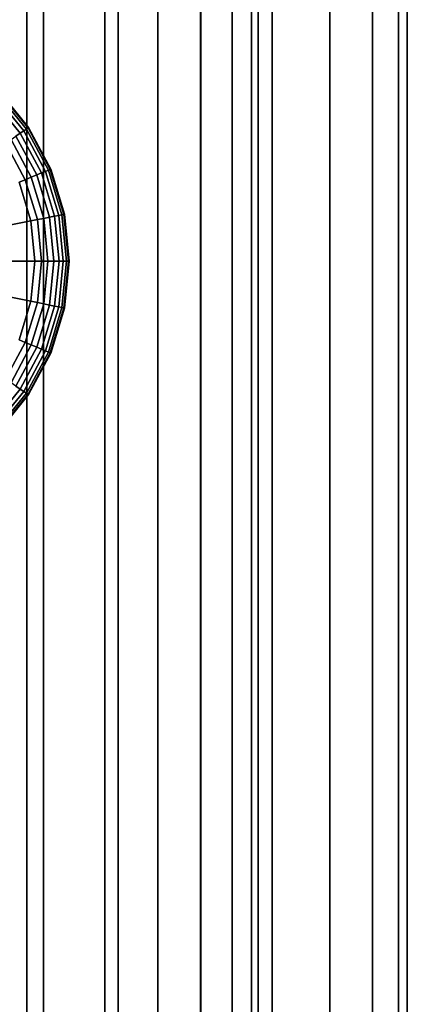
# Model space of a CAD drawing. Extents: x -0.051 to 0.051, y -0.712 to 0.
# Drawn here: x 0.006 to 0.017, y -0.263 to -0.235 of the extents above; entities that cross this region are included whole.
import ezdxf

# ---------------------------------------------------------------- set-up
doc = ezdxf.new("R2010")
doc.units = 0
for name, color, linetype in [('L18_E_ZUSATZ_FARBE3', 7, 'CONTINUOUS'), ('L7_ROHR_FARBE12', 7, 'CONTINUOUS'), ('L8_ROHR_FARBE9', 7, 'CONTINUOUS')]:
    doc.layers.add(name, color=color, linetype=linetype)

msp = doc.modelspace()

# ---------------------------------------------------------------- linework, layer by layer
at = {"layer": 'L18_E_ZUSATZ_FARBE3', "color": 253}
for points, invisible_edges in [([(0.004824, -0.236871, 0.033728), (0.00557, -0.237976, 0.033577), (0.004736, -0.236959, 0.033577), (0.004824, -0.236871, 0.033728)], 9), ([(0.00575, -0.237855, 0.033901), (0.004824, -0.236871, 0.033728), (0.004889, -0.236806, 0.033901), (0.00575, -0.237855, 0.033901)], 9), ([(0.00557, -0.237976, 0.033577), (0.004824, -0.236871, 0.033728), (0.005673, -0.237907, 0.033728), (0.00557, -0.237976, 0.033577)], 9), ([(0.004824, -0.236871, 0.033728), (0.00575, -0.237855, 0.033901), (0.005673, -0.237907, 0.033728), (0.004824, -0.236871, 0.033728)], 9), ([(0.005797, -0.237824, 0.034089), (0.004889, -0.236806, 0.033901), (0.004929, -0.236766, 0.034089), (0.005797, -0.237824, 0.034089)], 9), ([(0.004889, -0.236806, 0.033901), (0.005797, -0.237824, 0.034089), (0.00575, -0.237855, 0.033901), (0.004889, -0.236806, 0.033901)], 9), ([(0.005813, -0.237813, 0.034284), (0.004929, -0.236766, 0.034089), (0.004943, -0.236752, 0.034284), (0.005813, -0.237813, 0.034284)], 9), ([(0.004929, -0.236766, 0.034089), (0.005813, -0.237813, 0.034284), (0.005797, -0.237824, 0.034089), (0.004929, -0.236766, 0.034089)], 9), ([(0.004943, -0.236752, 0.040215), (0.004943, -0.246652, 0.040215), (0.005813, -0.245591, 0.040621), (0.004943, -0.236752, 0.040215)], 13), ([(0.004943, -0.236752, 0.040215), (0.005813, -0.245591, 0.040621), (0.005813, -0.237813, 0.040621), (0.004943, -0.236752, 0.040215)], 11), ([(0.005813, -0.237813, 0.034284), (0.004943, -0.236752, 0.040215), (0.005813, -0.237813, 0.040621), (0.005813, -0.237813, 0.034284)], 9), ([(0.004943, -0.236752, 0.040215), (0.005813, -0.237813, 0.034284), (0.004943, -0.236752, 0.034284), (0.004943, -0.236752, 0.040215)], 9), ([(0.005444, -0.23806, 0.033453), (0.004736, -0.236959, 0.033577), (0.00557, -0.237976, 0.033577), (0.005444, -0.23806, 0.033453)], 9), ([(0.00557, -0.237976, 0.033577), (0.00605, -0.239193, 0.033453), (0.005444, -0.23806, 0.033453), (0.00557, -0.237976, 0.033577)], 9), ([(0.006304, -0.239088, 0.033728), (0.00557, -0.237976, 0.033577), (0.005673, -0.237907, 0.033728), (0.006304, -0.239088, 0.033728)], 9), ([(0.00605, -0.239193, 0.033453), (0.00557, -0.237976, 0.033577), (0.00619, -0.239135, 0.033577), (0.00605, -0.239193, 0.033453)], 9), ([(0.00557, -0.237976, 0.033577), (0.006304, -0.239088, 0.033728), (0.00619, -0.239135, 0.033577), (0.00557, -0.237976, 0.033577)], 9), ([(0.00639, -0.239052, 0.033901), (0.005673, -0.237907, 0.033728), (0.00575, -0.237855, 0.033901), (0.00639, -0.239052, 0.033901)], 9), ([(0.005673, -0.237907, 0.033728), (0.00639, -0.239052, 0.033901), (0.006304, -0.239088, 0.033728), (0.005673, -0.237907, 0.033728)], 9), ([(0.006442, -0.239031, 0.034089), (0.00575, -0.237855, 0.033901), (0.005797, -0.237824, 0.034089), (0.006442, -0.239031, 0.034089)], 9), ([(0.00575, -0.237855, 0.033901), (0.006442, -0.239031, 0.034089), (0.00639, -0.239052, 0.033901), (0.00575, -0.237855, 0.033901)], 9), ([(0.00646, -0.239023, 0.034284), (0.005797, -0.237824, 0.034089), (0.005813, -0.237813, 0.034284), (0.00646, -0.239023, 0.034284)], 9), ([(0.005797, -0.237824, 0.034089), (0.00646, -0.239023, 0.034284), (0.006442, -0.239031, 0.034089), (0.005797, -0.237824, 0.034089)], 9), ([(0.005813, -0.237813, 0.040621), (0.005813, -0.245591, 0.040621), (0.006251, -0.244773, 0.040825), (0.005813, -0.237813, 0.040621)], 13), ([(0.005813, -0.237813, 0.040621), (0.006251, -0.244773, 0.040825), (0.006251, -0.238631, 0.040825), (0.005813, -0.237813, 0.040621)], 9), ([(0.006251, -0.238631, 0.040825), (0.00646, -0.239023, 0.034284), (0.005813, -0.237813, 0.034284), (0.006251, -0.238631, 0.040825)], 13), ([(0.006251, -0.238631, 0.040825), (0.005813, -0.237813, 0.034284), (0.005813, -0.237813, 0.040621), (0.006251, -0.238631, 0.040825)], 9), ([(0.0053, -0.238156, 0.03336), (0.005717, -0.239331, 0.033303), (0.005144, -0.23826, 0.033303), (0.0053, -0.238156, 0.03336)], 9), ([(0.005536, -0.239406, 0.033284), (0.005144, -0.23826, 0.033303), (0.005717, -0.239331, 0.033303), (0.005536, -0.239406, 0.033284)], 9), ([(0.005444, -0.23806, 0.033453), (0.00589, -0.239259, 0.03336), (0.0053, -0.238156, 0.03336), (0.005444, -0.23806, 0.033453)], 9), ([(0.005717, -0.239331, 0.033303), (0.0053, -0.238156, 0.03336), (0.00589, -0.239259, 0.03336), (0.005717, -0.239331, 0.033303)], 9), ([(0.00589, -0.239259, 0.03336), (0.005444, -0.23806, 0.033453), (0.00605, -0.239193, 0.033453), (0.00589, -0.239259, 0.03336)], 9), ([(0.00646, -0.244381, 0.040971), (0.006251, -0.238631, 0.040825), (0.006251, -0.244773, 0.040825), (0.00646, -0.244381, 0.040971)], 9), ([(0.006251, -0.238631, 0.040825), (0.00646, -0.244381, 0.040971), (0.00646, -0.239023, 0.040971), (0.006251, -0.238631, 0.040825)], 11), ([(0.00646, -0.239023, 0.034284), (0.006251, -0.238631, 0.040825), (0.00646, -0.239023, 0.040971), (0.00646, -0.239023, 0.034284)], 9), ([(0.00619, -0.239135, 0.033577), (0.006423, -0.240423, 0.033453), (0.00605, -0.239193, 0.033453), (0.00619, -0.239135, 0.033577)], 9), ([(0.006693, -0.240369, 0.033728), (0.00619, -0.239135, 0.033577), (0.006304, -0.239088, 0.033728), (0.006693, -0.240369, 0.033728)], 9), ([(0.006423, -0.240423, 0.033453), (0.00619, -0.239135, 0.033577), (0.006571, -0.240394, 0.033577), (0.006423, -0.240423, 0.033453)], 9), ([(0.00619, -0.239135, 0.033577), (0.006693, -0.240369, 0.033728), (0.006571, -0.240394, 0.033577), (0.00619, -0.239135, 0.033577)], 9), ([(0.006784, -0.240351, 0.033901), (0.006304, -0.239088, 0.033728), (0.00639, -0.239052, 0.033901), (0.006784, -0.240351, 0.033901)], 9), ([(0.006304, -0.239088, 0.033728), (0.006784, -0.240351, 0.033901), (0.006693, -0.240369, 0.033728), (0.006304, -0.239088, 0.033728)], 9), ([(0.00684, -0.24034, 0.034089), (0.00639, -0.239052, 0.033901), (0.006442, -0.239031, 0.034089), (0.00684, -0.24034, 0.034089)], 9), ([(0.00639, -0.239052, 0.033901), (0.00684, -0.24034, 0.034089), (0.006784, -0.240351, 0.033901), (0.00639, -0.239052, 0.033901)], 9), ([(0.006858, -0.240336, 0.034284), (0.006442, -0.239031, 0.034089), (0.00646, -0.239023, 0.034284), (0.006858, -0.240336, 0.034284)], 9), ([(0.006442, -0.239031, 0.034089), (0.006858, -0.240336, 0.034284), (0.00684, -0.24034, 0.034089), (0.006442, -0.239031, 0.034089)], 9), ([(0.00646, -0.239023, 0.040971), (0.00646, -0.244381, 0.040971), (0.006858, -0.243068, 0.04125), (0.00646, -0.239023, 0.040971)], 13), ([(0.00646, -0.239023, 0.040971), (0.006858, -0.243068, 0.04125), (0.006858, -0.240336, 0.04125), (0.00646, -0.239023, 0.040971)], 11), ([(0.006858, -0.240336, 0.034284), (0.00646, -0.239023, 0.040971), (0.006858, -0.240336, 0.04125), (0.006858, -0.240336, 0.034284)], 9), ([(0.00646, -0.239023, 0.040971), (0.006858, -0.240336, 0.034284), (0.00646, -0.239023, 0.034284), (0.00646, -0.239023, 0.040971)], 9), ([(0.003916, -0.240922, 0.033284), (0.005536, -0.239406, 0.033284), (0.005878, -0.240531, 0.033284), (0.003916, -0.240922, 0.033284)], 9), ([(0.005717, -0.239331, 0.033303), (0.005878, -0.240531, 0.033284), (0.005536, -0.239406, 0.033284), (0.005717, -0.239331, 0.033303)], 9), ([(0.00589, -0.239259, 0.03336), (0.006069, -0.240493, 0.033303), (0.005717, -0.239331, 0.033303), (0.00589, -0.239259, 0.03336)], 9), ([(0.005878, -0.240531, 0.033284), (0.005717, -0.239331, 0.033303), (0.006069, -0.240493, 0.033303), (0.005878, -0.240531, 0.033284)], 9), ([(0.00605, -0.239193, 0.033453), (0.006253, -0.240457, 0.03336), (0.00589, -0.239259, 0.03336), (0.00605, -0.239193, 0.033453)], 9), ([(0.006069, -0.240493, 0.033303), (0.00589, -0.239259, 0.03336), (0.006253, -0.240457, 0.03336), (0.006069, -0.240493, 0.033303)], 9), ([(0.006253, -0.240457, 0.03336), (0.00605, -0.239193, 0.033453), (0.006423, -0.240423, 0.033453), (0.006253, -0.240457, 0.03336)], 9), ([(0.005878, -0.240531, 0.033284), (0.003993, -0.241702, 0.033284), (0.003916, -0.240922, 0.033284), (0.005878, -0.240531, 0.033284)], 9), ([(0.003993, -0.241702, 0.033284), (0.005878, -0.240531, 0.033284), (0.005993, -0.241702, 0.033284), (0.003993, -0.241702, 0.033284)], 9), ([(0.006069, -0.240493, 0.033303), (0.005993, -0.241702, 0.033284), (0.005878, -0.240531, 0.033284), (0.006069, -0.240493, 0.033303)], 9), ([(0.005993, -0.241702, 0.033284), (0.006069, -0.240493, 0.033303), (0.006188, -0.241702, 0.033303), (0.005993, -0.241702, 0.033284)], 9), ([(0.006253, -0.240457, 0.03336), (0.006188, -0.241702, 0.033303), (0.006069, -0.240493, 0.033303), (0.006253, -0.240457, 0.03336)], 9), ([(0.006188, -0.241702, 0.033303), (0.006253, -0.240457, 0.03336), (0.006376, -0.241702, 0.03336), (0.006188, -0.241702, 0.033303)], 9), ([(0.006423, -0.240423, 0.033453), (0.006376, -0.241702, 0.03336), (0.006253, -0.240457, 0.03336), (0.006423, -0.240423, 0.033453)], 9), ([(0.006376, -0.241702, 0.03336), (0.006423, -0.240423, 0.033453), (0.006549, -0.241702, 0.033453), (0.006376, -0.241702, 0.03336)], 9), ([(0.006571, -0.240394, 0.033577), (0.006549, -0.241702, 0.033453), (0.006423, -0.240423, 0.033453), (0.006571, -0.240394, 0.033577)], 9), ([(0.006549, -0.241702, 0.033453), (0.006571, -0.240394, 0.033577), (0.0067, -0.241702, 0.033577), (0.006549, -0.241702, 0.033453)], 9), ([(0.006693, -0.240369, 0.033728), (0.0067, -0.241702, 0.033577), (0.006571, -0.240394, 0.033577), (0.006693, -0.240369, 0.033728)], 9), ([(0.006784, -0.240351, 0.033901), (0.006824, -0.241702, 0.033728), (0.006693, -0.240369, 0.033728), (0.006784, -0.240351, 0.033901)], 9), ([(0.0067, -0.241702, 0.033577), (0.006693, -0.240369, 0.033728), (0.006824, -0.241702, 0.033728), (0.0067, -0.241702, 0.033577)], 9), ([(0.00684, -0.24034, 0.034089), (0.006917, -0.241702, 0.033901), (0.006784, -0.240351, 0.033901), (0.00684, -0.24034, 0.034089)], 9), ([(0.006824, -0.241702, 0.033728), (0.006784, -0.240351, 0.033901), (0.006917, -0.241702, 0.033901), (0.006824, -0.241702, 0.033728)], 9), ([(0.006858, -0.240336, 0.034284), (0.006974, -0.241702, 0.034089), (0.00684, -0.24034, 0.034089), (0.006858, -0.240336, 0.034284)], 9), ([(0.006917, -0.241702, 0.033901), (0.00684, -0.24034, 0.034089), (0.006974, -0.241702, 0.034089), (0.006917, -0.241702, 0.033901)], 9), ([(0.006858, -0.240336, 0.04125), (0.006858, -0.243068, 0.04125), (0.006993, -0.241702, 0.041345), (0.006858, -0.240336, 0.04125)], 9), ([(0.006974, -0.241702, 0.034089), (0.006858, -0.240336, 0.034284), (0.006993, -0.241702, 0.034284), (0.006974, -0.241702, 0.034089)], 9), ([(0.006993, -0.241702, 0.034284), (0.006858, -0.240336, 0.04125), (0.006993, -0.241702, 0.041345), (0.006993, -0.241702, 0.034284)], 9), ([(0.006858, -0.240336, 0.04125), (0.006993, -0.241702, 0.034284), (0.006858, -0.240336, 0.034284), (0.006858, -0.240336, 0.04125)], 9), ([(0.003993, -0.241702, 0.033284), (0.005878, -0.242873, 0.033284), (0.003916, -0.242482, 0.033284), (0.003993, -0.241702, 0.033284)], 9), ([(0.005878, -0.242873, 0.033284), (0.003993, -0.241702, 0.033284), (0.005993, -0.241702, 0.033284), (0.005878, -0.242873, 0.033284)], 9), ([(0.005993, -0.241702, 0.033284), (0.006069, -0.242911, 0.033303), (0.005878, -0.242873, 0.033284), (0.005993, -0.241702, 0.033284)], 9), ([(0.006069, -0.242911, 0.033303), (0.005993, -0.241702, 0.033284), (0.006188, -0.241702, 0.033303), (0.006069, -0.242911, 0.033303)], 9), ([(0.006188, -0.241702, 0.033303), (0.006253, -0.242947, 0.03336), (0.006069, -0.242911, 0.033303), (0.006188, -0.241702, 0.033303)], 9), ([(0.006253, -0.242947, 0.03336), (0.006188, -0.241702, 0.033303), (0.006376, -0.241702, 0.03336), (0.006253, -0.242947, 0.03336)], 9), ([(0.006376, -0.241702, 0.03336), (0.006423, -0.242981, 0.033453), (0.006253, -0.242947, 0.03336), (0.006376, -0.241702, 0.03336)], 9), ([(0.006423, -0.242981, 0.033453), (0.006376, -0.241702, 0.03336), (0.006549, -0.241702, 0.033453), (0.006423, -0.242981, 0.033453)], 9), ([(0.006549, -0.241702, 0.033453), (0.006571, -0.24301, 0.033577), (0.006423, -0.242981, 0.033453), (0.006549, -0.241702, 0.033453)], 9), ([(0.006571, -0.24301, 0.033577), (0.006549, -0.241702, 0.033453), (0.0067, -0.241702, 0.033577), (0.006571, -0.24301, 0.033577)], 9), ([(0.006571, -0.24301, 0.033577), (0.006824, -0.241702, 0.033728), (0.006693, -0.243035, 0.033728), (0.006571, -0.24301, 0.033577)], 9), ([(0.006824, -0.241702, 0.033728), (0.006571, -0.24301, 0.033577), (0.0067, -0.241702, 0.033577), (0.006824, -0.241702, 0.033728)], 9), ([(0.006693, -0.243035, 0.033728), (0.006917, -0.241702, 0.033901), (0.006784, -0.243053, 0.033901), (0.006693, -0.243035, 0.033728)], 9), ([(0.006917, -0.241702, 0.033901), (0.006693, -0.243035, 0.033728), (0.006824, -0.241702, 0.033728), (0.006917, -0.241702, 0.033901)], 9), ([(0.006784, -0.243053, 0.033901), (0.006974, -0.241702, 0.034089), (0.00684, -0.243064, 0.034089), (0.006784, -0.243053, 0.033901)], 9), ([(0.006974, -0.241702, 0.034089), (0.006784, -0.243053, 0.033901), (0.006917, -0.241702, 0.033901), (0.006974, -0.241702, 0.034089)], 9), ([(0.00684, -0.243064, 0.034089), (0.006993, -0.241702, 0.034284), (0.006858, -0.243068, 0.034284), (0.00684, -0.243064, 0.034089)], 9), ([(0.006993, -0.241702, 0.034284), (0.00684, -0.243064, 0.034089), (0.006974, -0.241702, 0.034089), (0.006993, -0.241702, 0.034284)], 9), ([(0.006858, -0.243068, 0.034284), (0.006993, -0.241702, 0.041345), (0.006858, -0.243068, 0.04125), (0.006858, -0.243068, 0.034284)], 9), ([(0.006993, -0.241702, 0.041345), (0.006858, -0.243068, 0.034284), (0.006993, -0.241702, 0.034284), (0.006993, -0.241702, 0.041345)], 9), ([(0.005536, -0.243998, 0.033284), (0.003916, -0.242482, 0.033284), (0.005878, -0.242873, 0.033284), (0.005536, -0.243998, 0.033284)], 9), ([(0.005878, -0.242873, 0.033284), (0.005717, -0.244073, 0.033303), (0.005536, -0.243998, 0.033284), (0.005878, -0.242873, 0.033284)], 9), ([(0.005717, -0.244073, 0.033303), (0.005878, -0.242873, 0.033284), (0.006069, -0.242911, 0.033303), (0.005717, -0.244073, 0.033303)], 9), ([(0.006069, -0.242911, 0.033303), (0.00589, -0.244145, 0.03336), (0.005717, -0.244073, 0.033303), (0.006069, -0.242911, 0.033303)], 9), ([(0.00589, -0.244145, 0.03336), (0.006069, -0.242911, 0.033303), (0.006253, -0.242947, 0.03336), (0.00589, -0.244145, 0.03336)], 9), ([(0.006253, -0.242947, 0.03336), (0.00605, -0.244211, 0.033453), (0.00589, -0.244145, 0.03336), (0.006253, -0.242947, 0.03336)], 9), ([(0.00605, -0.244211, 0.033453), (0.006253, -0.242947, 0.03336), (0.006423, -0.242981, 0.033453), (0.00605, -0.244211, 0.033453)], 9), ([(0.006423, -0.242981, 0.033453), (0.00619, -0.244269, 0.033577), (0.00605, -0.244211, 0.033453), (0.006423, -0.242981, 0.033453)], 9), ([(0.00619, -0.244269, 0.033577), (0.006423, -0.242981, 0.033453), (0.006571, -0.24301, 0.033577), (0.00619, -0.244269, 0.033577)], 9), ([(0.006693, -0.243035, 0.033728), (0.00619, -0.244269, 0.033577), (0.006571, -0.24301, 0.033577), (0.006693, -0.243035, 0.033728)], 9), ([(0.00619, -0.244269, 0.033577), (0.006693, -0.243035, 0.033728), (0.006304, -0.244316, 0.033728), (0.00619, -0.244269, 0.033577)], 9), ([(0.006784, -0.243053, 0.033901), (0.006304, -0.244316, 0.033728), (0.006693, -0.243035, 0.033728), (0.006784, -0.243053, 0.033901)], 9), ([(0.006304, -0.244316, 0.033728), (0.006784, -0.243053, 0.033901), (0.00639, -0.244352, 0.033901), (0.006304, -0.244316, 0.033728)], 9), ([(0.00684, -0.243064, 0.034089), (0.00639, -0.244352, 0.033901), (0.006784, -0.243053, 0.033901), (0.00684, -0.243064, 0.034089)], 9), ([(0.00639, -0.244352, 0.033901), (0.00684, -0.243064, 0.034089), (0.006442, -0.244373, 0.034089), (0.00639, -0.244352, 0.033901)], 9), ([(0.006858, -0.243068, 0.034284), (0.006442, -0.244373, 0.034089), (0.00684, -0.243064, 0.034089), (0.006858, -0.243068, 0.034284)], 9), ([(0.006442, -0.244373, 0.034089), (0.006858, -0.243068, 0.034284), (0.00646, -0.244381, 0.034284), (0.006442, -0.244373, 0.034089)], 9), ([(0.00646, -0.244381, 0.034284), (0.006858, -0.243068, 0.04125), (0.00646, -0.244381, 0.040971), (0.00646, -0.244381, 0.034284)], 9), ([(0.006858, -0.243068, 0.04125), (0.00646, -0.244381, 0.034284), (0.006858, -0.243068, 0.034284), (0.006858, -0.243068, 0.04125)], 9), ([(0.005144, -0.245144, 0.033303), (0.005536, -0.243998, 0.033284), (0.005717, -0.244073, 0.033303), (0.005144, -0.245144, 0.033303)], 9), ([(0.005717, -0.244073, 0.033303), (0.0053, -0.245248, 0.03336), (0.005144, -0.245144, 0.033303), (0.005717, -0.244073, 0.033303)], 9), ([(0.0053, -0.245248, 0.03336), (0.005717, -0.244073, 0.033303), (0.00589, -0.244145, 0.03336), (0.0053, -0.245248, 0.03336)], 9), ([(0.00589, -0.244145, 0.03336), (0.005444, -0.245344, 0.033453), (0.0053, -0.245248, 0.03336), (0.00589, -0.244145, 0.03336)], 9), ([(0.005444, -0.245344, 0.033453), (0.00589, -0.244145, 0.03336), (0.00605, -0.244211, 0.033453), (0.005444, -0.245344, 0.033453)], 9), ([(0.00605, -0.244211, 0.033453), (0.00557, -0.245428, 0.033577), (0.005444, -0.245344, 0.033453), (0.00605, -0.244211, 0.033453)], 9), ([(0.00557, -0.245428, 0.033577), (0.00605, -0.244211, 0.033453), (0.00619, -0.244269, 0.033577), (0.00557, -0.245428, 0.033577)], 9), ([(0.006304, -0.244316, 0.033728), (0.00557, -0.245428, 0.033577), (0.00619, -0.244269, 0.033577), (0.006304, -0.244316, 0.033728)], 9), ([(0.00557, -0.245428, 0.033577), (0.006304, -0.244316, 0.033728), (0.005673, -0.245497, 0.033728), (0.00557, -0.245428, 0.033577)], 9), ([(0.00639, -0.244352, 0.033901), (0.005673, -0.245497, 0.033728), (0.006304, -0.244316, 0.033728), (0.00639, -0.244352, 0.033901)], 9), ([(0.005673, -0.245497, 0.033728), (0.00639, -0.244352, 0.033901), (0.00575, -0.245549, 0.033901), (0.005673, -0.245497, 0.033728)], 9), ([(0.006442, -0.244373, 0.034089), (0.00575, -0.245549, 0.033901), (0.00639, -0.244352, 0.033901), (0.006442, -0.244373, 0.034089)], 9), ([(0.00575, -0.245549, 0.033901), (0.006442, -0.244373, 0.034089), (0.005797, -0.24558, 0.034089), (0.00575, -0.245549, 0.033901)], 9), ([(0.00646, -0.244381, 0.034284), (0.005797, -0.24558, 0.034089), (0.006442, -0.244373, 0.034089), (0.00646, -0.244381, 0.034284)], 9), ([(0.005797, -0.24558, 0.034089), (0.00646, -0.244381, 0.034284), (0.005813, -0.245591, 0.034284), (0.005797, -0.24558, 0.034089)], 9), ([(0.006251, -0.244773, 0.040825), (0.005813, -0.245591, 0.034284), (0.00646, -0.244381, 0.034284), (0.006251, -0.244773, 0.040825)], 13), ([(0.006251, -0.244773, 0.040825), (0.00646, -0.244381, 0.034284), (0.00646, -0.244381, 0.040971), (0.006251, -0.244773, 0.040825)], 9), ([(0.005813, -0.245591, 0.034284), (0.006251, -0.244773, 0.040825), (0.005813, -0.245591, 0.040621), (0.005813, -0.245591, 0.034284)], 9), ([(0.004736, -0.246445, 0.033577), (0.005444, -0.245344, 0.033453), (0.00557, -0.245428, 0.033577), (0.004736, -0.246445, 0.033577)], 9), ([(0.00557, -0.245428, 0.033577), (0.004824, -0.246533, 0.033728), (0.004736, -0.246445, 0.033577), (0.00557, -0.245428, 0.033577)], 9), ([(0.004824, -0.246533, 0.033728), (0.00557, -0.245428, 0.033577), (0.005673, -0.245497, 0.033728), (0.004824, -0.246533, 0.033728)], 9), ([(0.00575, -0.245549, 0.033901), (0.004824, -0.246533, 0.033728), (0.005673, -0.245497, 0.033728), (0.00575, -0.245549, 0.033901)], 9), ([(0.004824, -0.246533, 0.033728), (0.00575, -0.245549, 0.033901), (0.004889, -0.246598, 0.033901), (0.004824, -0.246533, 0.033728)], 9), ([(0.005797, -0.24558, 0.034089), (0.004889, -0.246598, 0.033901), (0.00575, -0.245549, 0.033901), (0.005797, -0.24558, 0.034089)], 9), ([(0.004889, -0.246598, 0.033901), (0.005797, -0.24558, 0.034089), (0.004929, -0.246638, 0.034089), (0.004889, -0.246598, 0.033901)], 9), ([(0.005813, -0.245591, 0.034284), (0.004929, -0.246638, 0.034089), (0.005797, -0.24558, 0.034089), (0.005813, -0.245591, 0.034284)], 9), ([(0.004929, -0.246638, 0.034089), (0.005813, -0.245591, 0.034284), (0.004943, -0.246652, 0.034284), (0.004929, -0.246638, 0.034089)], 9), ([(0.004943, -0.246652, 0.034284), (0.005813, -0.245591, 0.040621), (0.004943, -0.246652, 0.040215), (0.004943, -0.246652, 0.034284)], 9), ([(0.005813, -0.245591, 0.040621), (0.004943, -0.246652, 0.034284), (0.005813, -0.245591, 0.034284), (0.005813, -0.245591, 0.040621)], 9)]:
    msp.add_3dface(points, dxfattribs=dict(at, invisible_edges=invisible_edges))
at = {"layer": 'L7_ROHR_FARBE12', "color": 253, "invisible_edges": 9}
for points in [[(0.005763, -0.0431, 0.138166), (0.002926, -0.7091, 0.137406), (0.002926, -0.0431, 0.137406), (0.005763, -0.0431, 0.138166)], [(0.002926, -0.7091, 0.137406), (0.005763, -0.0431, 0.138166), (0.005763, -0.7091, 0.138166), (0.002926, -0.7091, 0.137406)], [(0.005763, -0.7091, 0.169834), (0.002926, -0.0431, 0.170594), (0.002926, -0.7091, 0.170594), (0.005763, -0.7091, 0.169834)], [(0.002926, -0.0431, 0.170594), (0.005763, -0.7091, 0.169834), (0.005763, -0.0431, 0.169834), (0.002926, -0.0431, 0.170594)], [(0.008425, -0.0431, 0.139407), (0.005763, -0.7091, 0.138166), (0.005763, -0.0431, 0.138166), (0.008425, -0.0431, 0.139407)], [(0.005763, -0.7091, 0.138166), (0.008425, -0.0431, 0.139407), (0.008425, -0.7091, 0.139407), (0.005763, -0.7091, 0.138166)], [(0.008425, -0.7091, 0.168593), (0.005763, -0.0431, 0.169834), (0.005763, -0.7091, 0.169834), (0.008425, -0.7091, 0.168593)], [(0.005763, -0.0431, 0.169834), (0.008425, -0.7091, 0.168593), (0.008425, -0.0431, 0.168593), (0.005763, -0.0431, 0.169834)], [(0.010831, -0.0431, 0.141092), (0.008425, -0.7091, 0.139407), (0.008425, -0.0431, 0.139407), (0.010831, -0.0431, 0.141092)], [(0.008425, -0.7091, 0.139407), (0.010831, -0.0431, 0.141092), (0.010831, -0.7091, 0.141092), (0.008425, -0.7091, 0.139407)], [(0.010831, -0.7091, 0.166908), (0.008425, -0.0431, 0.168593), (0.008425, -0.7091, 0.168593), (0.010831, -0.7091, 0.166908)], [(0.008425, -0.0431, 0.168593), (0.010831, -0.7091, 0.166908), (0.010831, -0.0431, 0.166908), (0.008425, -0.0431, 0.168593)], [(0.010831, -0.7091, 0.141092), (0.012908, -0.0431, 0.143169), (0.012908, -0.7091, 0.143169), (0.010831, -0.7091, 0.141092)], [(0.012908, -0.0431, 0.143169), (0.010831, -0.7091, 0.141092), (0.010831, -0.0431, 0.141092), (0.012908, -0.0431, 0.143169)], [(0.012908, -0.7091, 0.164831), (0.010831, -0.0431, 0.166908), (0.010831, -0.7091, 0.166908), (0.012908, -0.7091, 0.164831)], [(0.010831, -0.0431, 0.166908), (0.012908, -0.7091, 0.164831), (0.012908, -0.0431, 0.164831), (0.010831, -0.0431, 0.166908)], [(0.012908, -0.7091, 0.143169), (0.014593, -0.0431, 0.145575), (0.014593, -0.7091, 0.145575), (0.012908, -0.7091, 0.143169)], [(0.014593, -0.0431, 0.145575), (0.012908, -0.7091, 0.143169), (0.012908, -0.0431, 0.143169), (0.014593, -0.0431, 0.145575)], [(0.014593, -0.7091, 0.162425), (0.012908, -0.0431, 0.164831), (0.012908, -0.7091, 0.164831), (0.014593, -0.7091, 0.162425)], [(0.012908, -0.0431, 0.164831), (0.014593, -0.7091, 0.162425), (0.014593, -0.0431, 0.162425), (0.012908, -0.0431, 0.164831)], [(0.014593, -0.7091, 0.145575), (0.015834, -0.0431, 0.148237), (0.015834, -0.7091, 0.148237), (0.014593, -0.7091, 0.145575)], [(0.015834, -0.0431, 0.148237), (0.014593, -0.7091, 0.145575), (0.014593, -0.0431, 0.145575), (0.015834, -0.0431, 0.148237)], [(0.015834, -0.7091, 0.159763), (0.014593, -0.0431, 0.162425), (0.014593, -0.7091, 0.162425), (0.015834, -0.7091, 0.159763)], [(0.014593, -0.0431, 0.162425), (0.015834, -0.7091, 0.159763), (0.015834, -0.0431, 0.159763), (0.014593, -0.0431, 0.162425)], [(0.015834, -0.7091, 0.148237), (0.016594, -0.0431, 0.151074), (0.016594, -0.7091, 0.151074), (0.015834, -0.7091, 0.148237)], [(0.016594, -0.0431, 0.151074), (0.015834, -0.7091, 0.148237), (0.015834, -0.0431, 0.148237), (0.016594, -0.0431, 0.151074)], [(0.016594, -0.7091, 0.156926), (0.015834, -0.0431, 0.159763), (0.015834, -0.7091, 0.159763), (0.016594, -0.7091, 0.156926)], [(0.015834, -0.0431, 0.159763), (0.016594, -0.7091, 0.156926), (0.016594, -0.0431, 0.156926), (0.015834, -0.0431, 0.159763)], [(0.016594, -0.7091, 0.151074), (0.01685, -0.0431, 0.154), (0.01685, -0.7091, 0.154), (0.016594, -0.7091, 0.151074)], [(0.01685, -0.0431, 0.154), (0.016594, -0.7091, 0.151074), (0.016594, -0.0431, 0.151074), (0.01685, -0.0431, 0.154)], [(0.01685, -0.7091, 0.154), (0.016594, -0.0431, 0.156926), (0.016594, -0.7091, 0.156926), (0.01685, -0.7091, 0.154)], [(0.016594, -0.0431, 0.156926), (0.01685, -0.7091, 0.154), (0.01685, -0.0431, 0.154), (0.016594, -0.0431, 0.156926)]]:
    msp.add_3dface(points, dxfattribs=at)
at = {"layer": 'L8_ROHR_FARBE9', "color": 253, "invisible_edges": 9}
for points in [[(0.00625, -0.0316, 0.040825), (0.004275, -0.6506, 0.039904), (0.004275, -0.0316, 0.039904), (0.00625, -0.0316, 0.040825)], [(0.004275, -0.6506, 0.039904), (0.00625, -0.0316, 0.040825), (0.00625, -0.6506, 0.040825), (0.004275, -0.6506, 0.039904)], [(0.00625, -0.6506, 0.062475), (0.004275, -0.0316, 0.063396), (0.004275, -0.6506, 0.063396), (0.00625, -0.6506, 0.062475)], [(0.004275, -0.0316, 0.063396), (0.00625, -0.6506, 0.062475), (0.00625, -0.0316, 0.062475), (0.004275, -0.0316, 0.063396)], [(0.008035, -0.0316, 0.042074), (0.00625, -0.6506, 0.040825), (0.00625, -0.0316, 0.040825), (0.008035, -0.0316, 0.042074)], [(0.00625, -0.6506, 0.040825), (0.008035, -0.0316, 0.042074), (0.008035, -0.6506, 0.042074), (0.00625, -0.6506, 0.040825)], [(0.008035, -0.6506, 0.061226), (0.00625, -0.0316, 0.062475), (0.00625, -0.6506, 0.062475), (0.008035, -0.6506, 0.061226)], [(0.00625, -0.0316, 0.062475), (0.008035, -0.6506, 0.061226), (0.008035, -0.0316, 0.061226), (0.00625, -0.0316, 0.062475)], [(0.008035, -0.6506, 0.042074), (0.009576, -0.0316, 0.043615), (0.009576, -0.6506, 0.043615), (0.008035, -0.6506, 0.042074)], [(0.009576, -0.0316, 0.043615), (0.008035, -0.6506, 0.042074), (0.008035, -0.0316, 0.042074), (0.009576, -0.0316, 0.043615)], [(0.009576, -0.6506, 0.059685), (0.008035, -0.0316, 0.061226), (0.008035, -0.6506, 0.061226), (0.009576, -0.6506, 0.059685)], [(0.008035, -0.0316, 0.061226), (0.009576, -0.6506, 0.059685), (0.009576, -0.0316, 0.059685), (0.008035, -0.0316, 0.061226)], [(0.009576, -0.6506, 0.043615), (0.010825, -0.0316, 0.0454), (0.010825, -0.6506, 0.0454), (0.009576, -0.6506, 0.043615)], [(0.010825, -0.0316, 0.0454), (0.009576, -0.6506, 0.043615), (0.009576, -0.0316, 0.043615), (0.010825, -0.0316, 0.0454)], [(0.010825, -0.6506, 0.0579), (0.009576, -0.0316, 0.059685), (0.009576, -0.6506, 0.059685), (0.010825, -0.6506, 0.0579)], [(0.009576, -0.0316, 0.059685), (0.010825, -0.6506, 0.0579), (0.010825, -0.0316, 0.0579), (0.009576, -0.0316, 0.059685)], [(0.010825, -0.6506, 0.0454), (0.011746, -0.0316, 0.047375), (0.011746, -0.6506, 0.047375), (0.010825, -0.6506, 0.0454)], [(0.011746, -0.0316, 0.047375), (0.010825, -0.6506, 0.0454), (0.010825, -0.0316, 0.0454), (0.011746, -0.0316, 0.047375)], [(0.011746, -0.6506, 0.055925), (0.010825, -0.0316, 0.0579), (0.010825, -0.6506, 0.0579), (0.011746, -0.6506, 0.055925)], [(0.010825, -0.0316, 0.0579), (0.011746, -0.6506, 0.055925), (0.011746, -0.0316, 0.055925), (0.010825, -0.0316, 0.0579)], [(0.011746, -0.6506, 0.047375), (0.01231, -0.0316, 0.049479), (0.01231, -0.6506, 0.049479), (0.011746, -0.6506, 0.047375)], [(0.01231, -0.0316, 0.049479), (0.011746, -0.6506, 0.047375), (0.011746, -0.0316, 0.047375), (0.01231, -0.0316, 0.049479)], [(0.01231, -0.6506, 0.053821), (0.011746, -0.0316, 0.055925), (0.011746, -0.6506, 0.055925), (0.01231, -0.6506, 0.053821)], [(0.011746, -0.0316, 0.055925), (0.01231, -0.6506, 0.053821), (0.01231, -0.0316, 0.053821), (0.011746, -0.0316, 0.055925)], [(0.01231, -0.6506, 0.049479), (0.0125, -0.0316, 0.05165), (0.0125, -0.6506, 0.05165), (0.01231, -0.6506, 0.049479)], [(0.0125, -0.0316, 0.05165), (0.01231, -0.6506, 0.049479), (0.01231, -0.0316, 0.049479), (0.0125, -0.0316, 0.05165)], [(0.0125, -0.6506, 0.05165), (0.01231, -0.0316, 0.053821), (0.01231, -0.6506, 0.053821), (0.0125, -0.6506, 0.05165)], [(0.01231, -0.0316, 0.053821), (0.0125, -0.6506, 0.05165), (0.0125, -0.0316, 0.05165), (0.01231, -0.0316, 0.053821)]]:
    msp.add_3dface(points, dxfattribs=at)

doc.saveas('drawing.dxf')
